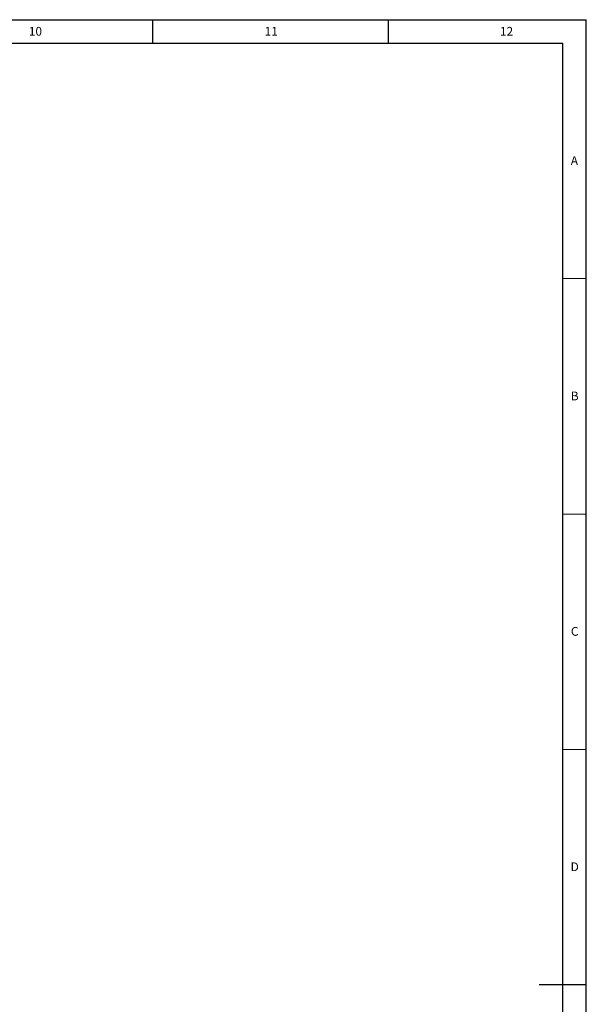
# Model space of a CAD drawing. Units: millimetres. Extents: x 500 to 59306, y 191 to 41500.
# Drawn here: x 46874 to 58900, y 20587 to 41500 of the extents above; entities that cross this region are included whole.
import ezdxf

# ---------------------------------------------------------------- set-up
doc = ezdxf.new("R2010")
doc.units = ezdxf.units.MM
doc.header["$LTSCALE"] = 100
doc.layers.add('_HRUBA', color=179, linetype='Continuous')
doc.layers.add('FORMAT', color=7, linetype='Continuous')
doc.styles.add('SLDTEXTSTYLE0', font='GOTHIC.TTF', dxfattribs={"width": 0.913})

msp = doc.modelspace()

# ---------------------------------------------------------------- linework, layer by layer
at = {"color": 7, "linetype": 'Continuous', "lineweight": 18}
for p, q in [((58400, 36000), (58900, 36000)), ((58400, 31000), (58900, 31000)), ((58400, 26000), (58900, 26000))]:
    msp.add_line(p, q, dxfattribs=at)
at = {"layer": '_HRUBA'}
for p in [(500, 41500), (58900, 500)]:
    msp.add_line(p, (58900, 41500), dxfattribs=at)
at = {"layer": 'FORMAT'}
for p, q in [((49700, 41000), (49700, 41500)), ((54700, 41000), (54700, 41500)), ((1000, 41000), (58400, 41000)), ((58400, 1000), (58400, 41000)), ((58900, 21000), (57900, 21000))]:
    msp.add_line(p, q, dxfattribs=at)

# ---------------------------------------------------------------- texts
at = {"layer": 'FORMAT', "attachment_point": 2, "style": 'SLDTEXTSTYLE0'}
for s, insert, char_height in [('10', (47208.054, 41346.028), 185.2083), ('11', (52212.792, 41346.028), 185.2083), ('12', (57208.119, 41346.028), 185.2083), ('A', (58647.257, 38600.625), 185.208), ('B', (58654.824, 33600.625), 185.208), ('C', (58653.817, 28600.625), 185.208), ('D', (58653.924, 23600.625), 185.208)]:
    msp.add_mtext(s, dxfattribs=dict(at, insert=insert, char_height=char_height))

doc.saveas('drawing.dxf')
